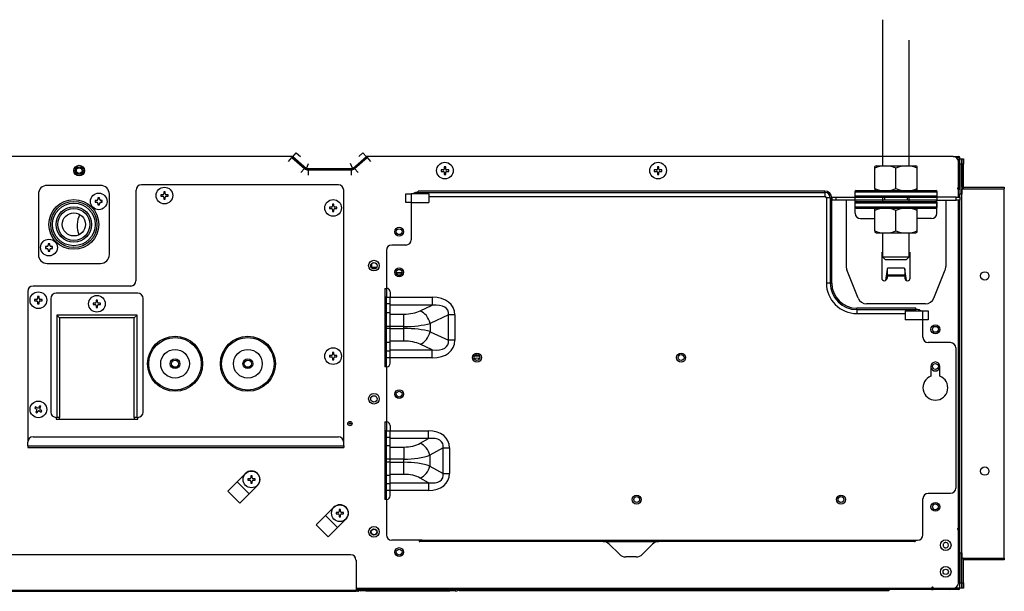
# Model space of a CAD drawing. Units: millimetres. Extents: x 13 to 863, y 8 to 332.
# Drawn here: x 308 to 863, y 10 to 332 of the extents above; entities that cross this region are included whole.
import ezdxf

# ---------------------------------------------------------------- set-up
doc = ezdxf.new("R2010")
doc.units = ezdxf.units.MM

msp = doc.modelspace()

# ---------------------------------------------------------------- linework, layer by layer
at = {"linetype": 'Continuous'}
for p, q in [((794.06, 332.25), (794.06, 249.85)), ((809.07, 249.85), (809.07, 320.63)), ((461.63, 255), (463.62, 257.25)), ((463.62, 257.25), (465.99, 255.15)), ((498.82, 255.15), (501.19, 257.25)), ((501.19, 257.25), (503.18, 255)), ((461.77, 255.15), (54.19, 255.15)), ((459.25, 252.3), (461.24, 254.55)), ((461.63, 255), (461.24, 254.55)), ((461.24, 254.55), (468.3, 248.3)), ((469.38, 248.15), (461.63, 255)), ((469.38, 248.15), (470.52, 251.15)), ((495.44, 248.15), (494.3, 251.15)), ((503.18, 255), (495.44, 248.15)), ((496.52, 248.3), (503.58, 254.55)), ((833.78, 255.15), (503.05, 255.15)), ((503.58, 254.55), (503.18, 255)), ((503.58, 254.55), (505.57, 252.3)), ((790.32, 249.85), (789.56, 249.41)), ((790.32, 249.85), (812.82, 249.85)), ((813.57, 249.41), (812.82, 249.85)), ((833.78, 255.15), (836.89, 255.15)), ((836.89, 254.55), (835.58, 254.55)), ((836.79, 238.01), (836.79, 252.15)), ((836.99, 255.15), (836.89, 255.15)), ((836.89, 255.15), (836.89, 254.55)), ((836.89, 254.55), (836.89, 240.14)), ((837.59, 250.85), (837.59, 254.55)), ((837.59, 253.85), (838.59, 253.85)), ((837.59, 253.85), (838.39, 253.85)), ((837.59, 250.85), (837.59, 251.57)), ((837.59, 250.85), (837.59, 233.84)), ((838.39, 250.85), (837.59, 250.85)), ((838.39, 253.85), (838.39, 250.85)), ((838.59, 250.85), (838.39, 250.85)), ((838.59, 253.85), (838.59, 250.85)), ((838.59, 253.85), (839.59, 253.85)), ((838.59, 250.85), (838.59, 253.85)), ((838.59, 250.85), (838.59, 236.85)), ((838.59, 237.85), (838.59, 250.85)), ((839.59, 250.85), (838.59, 250.85)), ((839.59, 253.85), (839.59, 250.85)), ((839.59, 237.85), (839.59, 250.85)), ((468.3, 248.3), (466.31, 246.05)), ((495.44, 248.15), (469.38, 248.15)), ((470.29, 247.55), (494.53, 247.55)), ((470.29, 247.55), (470.29, 244.54)), ((494.53, 247.55), (494.53, 244.54)), ((496.52, 248.3), (498.51, 246.05)), ((545.34, 247.55), (545.34, 246.75)), ((546.54, 247.55), (545.34, 247.55)), ((545.34, 246.75), (546.54, 246.75)), ((547.04, 249.25), (547.04, 248.05)), ((547.84, 249.25), (547.04, 249.25)), ((547.04, 246.25), (547.04, 245.05)), ((547.04, 245.05), (547.84, 245.05)), ((547.84, 248.05), (547.84, 249.25)), ((547.84, 245.05), (547.84, 246.25)), ((549.54, 247.55), (548.34, 247.55)), ((548.34, 246.75), (549.54, 246.75)), ((549.54, 246.75), (549.54, 247.55)), ((665.4, 247.55), (665.4, 246.75)), ((666.6, 247.55), (665.4, 247.55)), ((665.4, 246.75), (666.6, 246.75)), ((667.1, 249.25), (667.1, 248.05)), ((667.9, 249.25), (667.1, 249.25)), ((667.1, 246.25), (667.1, 245.05)), ((667.1, 245.05), (667.9, 245.05)), ((667.9, 248.05), (667.9, 249.25)), ((667.9, 245.05), (667.9, 246.25)), ((669.6, 247.55), (668.4, 247.55)), ((668.4, 246.75), (669.6, 246.75)), ((669.6, 246.75), (669.6, 247.55)), ((789.56, 248.64), (789.56, 249.41)), ((789.56, 237.09), (789.56, 248.64)), ((801.57, 237.09), (801.57, 248.64)), ((813.57, 248.64), (813.57, 249.41)), ((813.57, 237.09), (813.57, 248.64)), ((353.34, 238.84), (323.33, 238.84)), ((487.41, 239.14), (376.36, 239.14)), ((836.89, 240.14), (836.79, 240.14)), ((836.89, 240.14), (836.89, 237.34)), ((318.33, 233.84), (318.33, 199.82)), ((358.35, 199.82), (358.35, 233.84)), ((373.35, 236.14), (373.35, 185.12)), ((387.26, 233.54), (387.26, 232.74)), ((388.46, 233.54), (387.26, 233.54)), ((388.96, 235.24), (388.96, 234.04)), ((389.76, 235.24), (388.96, 235.24)), ((389.76, 234.04), (389.76, 235.24)), ((391.46, 233.54), (390.26, 233.54)), ((391.46, 232.74), (391.46, 233.54)), ((490.41, 94.07), (490.41, 236.14)), ((525.43, 229.14), (525.43, 234.14)), ((525.43, 234.14), (528.43, 234.14)), ((538.43, 234.14), (528.43, 234.14)), ((528.43, 234.14), (528.43, 229.14)), ((532.43, 234.84), (531.43, 234.84)), ((532.43, 234.84), (532.43, 235.64)), ((761.55, 235.64), (532.43, 235.64)), ((532.43, 234.84), (532.43, 234.64)), ((532.43, 234.84), (761.55, 234.84)), ((538.43, 234.14), (538.43, 229.14)), ((761.55, 234.84), (761.55, 235.64)), ((761.55, 234.84), (761.55, 232.64)), ((778.31, 235.14), (824.83, 235.14)), ((778.31, 235.14), (778.31, 232.89)), ((779.06, 235.89), (824.08, 235.89)), ((789.56, 237.09), (789.56, 236.32)), ((789.56, 236.32), (790.31, 235.89)), ((812.82, 235.89), (813.57, 236.32)), ((813.57, 236.32), (813.57, 237.09)), ((824.83, 232.89), (824.83, 235.14)), ((836.32, 237.34), (836.89, 237.34)), ((836.78, 236.64), (837.59, 236.64)), ((836.78, 232.14), (836.78, 236.64)), ((836.79, 237.34), (836.79, 238.01)), ((837.59, 233.84), (837.59, 234.03)), ((837.59, 232.14), (837.59, 233.84)), ((838.59, 233.84), (837.59, 233.84)), ((838.39, 236.84), (838.59, 236.84)), ((838.59, 236.84), (839.59, 236.84)), ((838.59, 236.84), (839.59, 236.84)), ((838.59, 236.84), (838.59, 236.84)), ((838.59, 28.74), (838.59, 236.84)), ((838.59, 236.84), (838.59, 233.84)), ((838.59, 31.74), (838.59, 233.84)), ((839.59, 237.84), (862.6, 237.84)), ((839.59, 236.84), (839.59, 237.84)), ((839.59, 236.84), (862.6, 236.84)), ((862.6, 237.84), (862.6, 236.84)), ((862.6, 28.74), (862.6, 236.84)), ((350.34, 230.34), (350.34, 229.34)), ((351.04, 230.34), (350.34, 230.34)), ((350.34, 229.34), (351.04, 229.34)), ((351.84, 231.84), (351.84, 231.14)), ((352.84, 231.84), (351.84, 231.84)), ((351.84, 228.54), (351.84, 227.84)), ((351.84, 227.84), (352.84, 227.84)), ((352.84, 231.14), (352.84, 231.84)), ((352.84, 227.84), (352.84, 228.54)), ((354.34, 230.34), (353.64, 230.34)), ((353.64, 229.34), (354.34, 229.34)), ((354.34, 229.34), (354.34, 230.34)), ((387.26, 232.74), (388.46, 232.74)), ((388.96, 232.24), (388.96, 231.04)), ((388.96, 231.04), (389.76, 231.04)), ((389.76, 231.04), (389.76, 232.24)), ((390.26, 232.74), (391.46, 232.74)), ((484.01, 228.24), (484.01, 227.04)), ((484.81, 228.24), (484.01, 228.24)), ((484.81, 227.04), (484.81, 228.24)), ((528.43, 229.14), (525.43, 229.14)), ((528.43, 229.14), (528.43, 208.23)), ((528.43, 229.14), (538.43, 229.14)), ((538.43, 232.64), (761.55, 232.64)), ((764.55, 231.84), (762.35, 231.84)), ((762.35, 231.84), (762.35, 183.81)), ((764.55, 231.84), (765.35, 231.84)), ((764.55, 231.84), (764.55, 183.81)), ((765.35, 183.81), (765.35, 231.84)), ((765.55, 232.14), (767.66, 232.14)), ((765.55, 230.54), (765.55, 232.14)), ((767.66, 230.54), (765.55, 230.54)), ((767.66, 232.14), (767.66, 230.54)), ((767.66, 232.14), (778.56, 232.14)), ((778.56, 230.54), (767.66, 230.54)), ((773.55, 230.54), (773.55, 193.08)), ((778.31, 232.89), (824.83, 232.89)), ((778.31, 228.99), (824.83, 228.99)), ((778.31, 228.99), (778.31, 226.74)), ((778.56, 232.14), (795.06, 232.14)), ((778.56, 230.54), (778.56, 232.14)), ((795.06, 230.54), (778.56, 230.54)), ((778.56, 223.13), (778.56, 230.54)), ((779.06, 232.14), (824.08, 232.14)), ((779.06, 229.74), (824.08, 229.74)), ((794.06, 232.14), (794.06, 229.74)), ((795.06, 232.14), (808.07, 232.14)), ((795.06, 232.14), (795.06, 230.54)), ((808.07, 230.54), (795.06, 230.54)), ((808.07, 232.14), (824.58, 232.14)), ((808.07, 230.54), (808.07, 232.14)), ((824.58, 230.54), (808.07, 230.54)), ((809.07, 229.74), (809.07, 232.14)), ((835.47, 232.14), (824.58, 232.14)), ((824.58, 232.14), (824.58, 230.54)), ((824.58, 230.54), (835.47, 230.54)), ((824.58, 223.13), (824.58, 230.54)), ((824.83, 226.74), (824.83, 228.99)), ((829.58, 230.54), (829.58, 193.08)), ((835.47, 232.14), (837.59, 232.14)), ((835.47, 230.54), (835.47, 232.14)), ((837.59, 230.54), (835.47, 230.54)), ((836.78, 45.55), (836.78, 230.54)), ((837.59, 232.14), (837.59, 230.54)), ((837.59, 31.74), (837.59, 230.54)), ((482.31, 226.54), (482.31, 225.74)), ((483.51, 226.54), (482.31, 226.54)), ((482.31, 225.74), (483.51, 225.74)), ((484.01, 225.24), (484.01, 224.03)), ((484.01, 224.03), (484.81, 224.03)), ((484.81, 224.03), (484.81, 225.24)), ((486.51, 226.54), (485.31, 226.54)), ((485.31, 225.74), (486.51, 225.74)), ((486.51, 225.74), (486.51, 226.54)), ((778.31, 226.74), (824.83, 226.74)), ((779.06, 225.99), (824.08, 225.99)), ((790.32, 225.99), (789.56, 225.55)), ((789.56, 224.78), (789.56, 225.55)), ((789.56, 213.23), (789.56, 224.78)), ((801.57, 213.23), (801.57, 224.78)), ((813.57, 225.55), (812.82, 225.99)), ((813.57, 224.78), (813.57, 225.55)), ((813.57, 213.23), (813.57, 224.78)), ((781.56, 220.13), (789.56, 220.13)), ((821.58, 220.13), (813.57, 220.13)), ((789.56, 213.23), (789.56, 212.46)), ((789.56, 212.46), (790.31, 212.03)), ((790.31, 212.03), (812.82, 212.03)), ((794.06, 212.03), (794.06, 198.52)), ((809.07, 198.52), (809.07, 212.03)), ((812.82, 212.03), (813.57, 212.46)), ((813.57, 212.46), (813.57, 213.23)), ((323.83, 205.83), (323.83, 205.13)), ((324.83, 205.83), (323.83, 205.83)), ((324.83, 205.13), (324.83, 205.83)), ((322.33, 204.32), (322.33, 203.32)), ((323.03, 204.32), (322.33, 204.32)), ((322.33, 203.32), (323.03, 203.32)), ((323.83, 202.52), (323.83, 201.82)), ((323.83, 201.82), (324.83, 201.82)), ((324.83, 201.82), (324.83, 202.52)), ((326.33, 204.32), (325.63, 204.32)), ((325.63, 203.32), (326.33, 203.32)), ((326.33, 203.32), (326.33, 204.32)), ((514.42, 202.22), (514.42, 180.8)), ((525.43, 205.23), (517.42, 205.23)), ((793.56, 201.12), (793.56, 186.62)), ((809.57, 186.62), (809.57, 201.12)), ((323.33, 194.82), (353.34, 194.82)), ((506.22, 192.18), (506.22, 194.86)), ((794.06, 198.52), (809.07, 198.52)), ((794.06, 198.52), (795.56, 197.02)), ((795.56, 197.02), (807.57, 197.02)), ((807.57, 197.02), (809.07, 198.52)), ((505.72, 194.11), (505.72, 192.93)), ((508.96, 192.59), (506.22, 192.59)), ((520, 189.59), (523.26, 189.59)), ((523.26, 189.58), (520, 189.58)), ((780.3, 175.25), (773.91, 191.22)), ((796.51, 191.68), (795.71, 185.26)), ((796.57, 191.85), (796.57, 188.5)), ((806.13, 192.12), (797.01, 192.12)), ((806.57, 191.85), (806.57, 188.5)), ((807.43, 185.26), (806.62, 191.68)), ((822.84, 175.25), (829.22, 191.22)), ((764.55, 183.81), (762.35, 183.81)), ((764.55, 183.81), (765.35, 183.81)), ((796.57, 187.67), (796.57, 188.5)), ((796.57, 188.5), (806.57, 188.5)), ((806.57, 187.67), (796.57, 187.67)), ((796.57, 187.67), (796.57, 186.62)), ((806.57, 188.5), (806.57, 187.67)), ((806.57, 187.67), (806.57, 186.62)), ((312.32, 179.11), (312.32, 94.07)), ((370.35, 182.11), (315.32, 182.11)), ((374.35, 178.11), (328.33, 178.11)), ((513.62, 180.8), (514.42, 180.8)), ((513.62, 180.8), (513.62, 175.8)), ((514.42, 180.8), (514.62, 180.8)), ((514.42, 180.8), (514.42, 175.8)), ((516.63, 178.8), (516.63, 175.8)), ((316.22, 174.51), (316.22, 173.71)), ((317.43, 174.51), (316.22, 174.51)), ((316.22, 173.71), (317.43, 173.71)), ((317.93, 176.21), (317.93, 175.01)), ((318.73, 176.21), (317.93, 176.21)), ((317.93, 173.21), (317.93, 172.01)), ((317.93, 172.01), (318.73, 172.01)), ((318.73, 175.01), (318.73, 176.21)), ((318.73, 172.01), (318.73, 173.21)), ((320.43, 174.51), (319.23, 174.51)), ((319.23, 173.71), (320.43, 173.71)), ((320.43, 173.71), (320.43, 174.51)), ((325.33, 175.11), (325.33, 111.08)), ((349.24, 172.51), (349.24, 171.71)), ((350.44, 172.51), (349.24, 172.51)), ((350.94, 174.21), (350.94, 173.01)), ((351.74, 174.21), (350.94, 174.21)), ((351.74, 173.01), (351.74, 174.21)), ((353.44, 172.51), (352.24, 172.51)), ((353.44, 171.71), (353.44, 172.51)), ((377.36, 111.08), (377.36, 175.11)), ((514.42, 175.8), (513.62, 175.8)), ((513.62, 175.8), (513.62, 171.27)), ((514.42, 175.8), (516.63, 175.8)), ((514.42, 171.99), (514.42, 175.8)), ((516.63, 171.99), (514.42, 171.99)), ((514.42, 167.04), (514.42, 171.99)), ((516.63, 175.8), (540.32, 175.8)), ((516.63, 171.99), (516.63, 175.8)), ((516.63, 167.04), (516.63, 171.99)), ((540.32, 175.8), (540.32, 171.27)), ((818.19, 172.11), (784.94, 172.11)), ((349.24, 171.71), (350.44, 171.71)), ((350.94, 171.21), (350.94, 170.01)), ((350.94, 170.01), (351.74, 170.01)), ((351.74, 170.01), (351.74, 171.21)), ((352.24, 171.71), (353.44, 171.71)), ((513.62, 171.27), (513.62, 166.32)), ((516.63, 167.04), (514.42, 167.04)), ((514.42, 159.24), (514.42, 167.04)), ((540.32, 171.27), (516.63, 171.27)), ((516.63, 159.24), (516.63, 167.04)), ((533.52, 168.09), (540.32, 171.27)), ((779.55, 168.81), (779.55, 169.61)), ((812.77, 169.61), (779.55, 169.61)), ((779.55, 168.81), (779.55, 166.61)), ((779.55, 168.81), (812.77, 168.81)), ((779.55, 166.61), (806.77, 166.61)), ((806.77, 168.11), (816.77, 168.11)), ((806.77, 168.11), (806.77, 163.1)), ((812.77, 168.81), (812.77, 169.61)), ((813.77, 168.81), (812.77, 168.81)), ((812.77, 168.81), (812.77, 168.61)), ((816.77, 163.1), (816.77, 168.11)), ((816.77, 168.11), (819.77, 168.11)), ((819.77, 168.11), (819.77, 163.1)), ((373.96, 165.71), (328.73, 165.71)), ((328.73, 165.71), (328.73, 108.08)), ((330.33, 164.11), (328.73, 165.71)), ((372.35, 164.11), (330.33, 164.11)), ((330.33, 164.11), (330.33, 108.08)), ((372.35, 164.11), (373.96, 165.71)), ((372.35, 108.08), (372.35, 164.11)), ((373.96, 108.08), (373.96, 165.71)), ((513.62, 166.32), (513.62, 159.24)), ((516.63, 166.32), (524.32, 166.32)), ((524.32, 159.24), (524.32, 166.32)), ((549.48, 165.89), (539.04, 161.02)), ((539.04, 161.02), (539.04, 156.38)), ((549.48, 151.51), (549.48, 165.89)), ((553.02, 165.89), (549.48, 165.89)), ((553.02, 165.89), (553.02, 151.51)), ((816.77, 163.1), (806.77, 163.1)), ((816.77, 153.2), (816.77, 163.1)), ((819.77, 163.1), (816.77, 163.1)), ((514.42, 159.24), (513.62, 159.24)), ((513.62, 159.24), (513.62, 158.16)), ((514.42, 158.16), (513.62, 158.16)), ((513.62, 158.16), (513.62, 151.09)), ((516.63, 159.24), (514.42, 159.24)), ((514.42, 158.16), (514.42, 159.24)), ((516.63, 158.16), (514.42, 158.16)), ((514.42, 150.36), (514.42, 158.16)), ((524.32, 159.24), (516.63, 159.24)), ((516.63, 158.16), (516.63, 159.24)), ((516.63, 158.16), (524.32, 158.16)), ((516.63, 150.36), (516.63, 158.16)), ((524.32, 158.16), (524.32, 159.24)), ((524.32, 151.09), (524.32, 158.16)), ((539.04, 156.38), (549.48, 151.51)), ((513.62, 151.09), (513.62, 146.14)), ((516.63, 150.36), (514.42, 150.36)), ((514.42, 145.41), (514.42, 150.36)), ((524.32, 151.09), (516.63, 151.09)), ((516.63, 145.41), (516.63, 150.36)), ((553.02, 151.51), (549.48, 151.51)), ((832.28, 150.2), (819.77, 150.2)), ((484.01, 144.7), (484.01, 143.49)), ((484.81, 144.7), (484.01, 144.7)), ((484.81, 143.49), (484.81, 144.7)), ((513.62, 146.14), (513.62, 141.6)), ((516.63, 145.41), (514.42, 145.41)), ((514.42, 141.6), (514.42, 145.41)), ((516.63, 146.14), (540.32, 146.14)), ((516.63, 141.6), (516.63, 145.41)), ((540.32, 146.14), (533.52, 149.31)), ((540.32, 141.6), (540.32, 146.14)), ((835.28, 147.2), (835.28, 68.26)), ((482.31, 142.99), (482.31, 142.19)), ((483.51, 142.99), (482.31, 142.99)), ((482.31, 142.19), (483.51, 142.19)), ((484.01, 141.69), (484.01, 140.49)), ((484.01, 140.49), (484.81, 140.49)), ((484.81, 140.49), (484.81, 141.69)), ((486.51, 142.99), (485.31, 142.99)), ((485.31, 142.19), (486.51, 142.19)), ((486.51, 142.19), (486.51, 142.99)), ((514.42, 141.6), (513.62, 141.6)), ((513.62, 141.6), (513.62, 136.6)), ((516.63, 141.6), (514.42, 141.6)), ((514.42, 136.6), (514.42, 141.6)), ((540.32, 141.6), (516.63, 141.6)), ((516.63, 138.6), (516.63, 141.6)), ((564.06, 142.69), (566.83, 142.69)), ((566.83, 142.69), (564.06, 142.69)), ((566.83, 142.69), (564.06, 142.69)), ((514.42, 136.6), (513.62, 136.6)), ((514.42, 136.6), (514.42, 105.47)), ((514.62, 136.6), (514.42, 136.6)), ((821.28, 136.79), (821.28, 131.33)), ((826.28, 131.33), (826.28, 136.79)), ((316.79, 114.06), (316.35, 113.39)), ((316.35, 113.39), (317.35, 112.74)), ((317.79, 113.41), (316.79, 114.06)), ((317.5, 112.04), (316.84, 111.04)), ((316.84, 111.04), (317.51, 110.6)), ((317.51, 110.6), (318.17, 111.61)), ((319.14, 114.56), (318.48, 113.55)), ((318.86, 111.75), (319.87, 111.09)), ((319.81, 114.12), (319.14, 114.56)), ((319.15, 113.11), (319.81, 114.12)), ((320.3, 111.76), (319.3, 112.42)), ((319.87, 111.09), (320.3, 111.76)), ((328.33, 108.08), (328.33, 107.08)), ((328.33, 108.08), (328.73, 108.08)), ((328.33, 107.08), (374.35, 107.08)), ((330.33, 108.08), (328.73, 108.08)), ((330.33, 107.08), (330.33, 108.08)), ((372.35, 108.08), (372.35, 107.08)), ((373.96, 108.08), (372.35, 108.08)), ((373.96, 108.08), (374.35, 108.08)), ((374.35, 107.08), (374.35, 108.08)), ((513.62, 105.47), (514.42, 105.47)), ((513.62, 105.47), (513.62, 100.47)), ((514.42, 105.47), (514.62, 105.47)), ((514.42, 105.47), (514.42, 100.47)), ((514.42, 100.47), (513.62, 100.47)), ((513.62, 100.47), (513.62, 96.1)), ((514.42, 100.47), (516.63, 100.47)), ((514.42, 96.8), (514.42, 100.47)), ((516.63, 103.47), (516.63, 100.47)), ((516.63, 100.47), (538.12, 100.47)), ((516.63, 96.8), (516.63, 100.47)), ((538.12, 96.1), (538.12, 100.47)), ((315.32, 97.07), (487.41, 97.07)), ((513.62, 96.1), (513.62, 91.37)), ((516.63, 96.8), (514.42, 96.8)), ((514.42, 92.07), (514.42, 96.8)), ((516.63, 92.07), (516.63, 96.8)), ((538.12, 96.1), (516.63, 96.1)), ((533.48, 93.5), (538.12, 96.1)), ((312.32, 92.07), (312.32, 94.07)), ((312.32, 92.07), (312.32, 91.07)), ((312.32, 92.07), (490.41, 92.07)), ((312.32, 91.07), (490.41, 91.07)), ((490.41, 92.07), (490.41, 94.07)), ((490.41, 92.07), (490.41, 91.07)), ((513.62, 91.37), (513.62, 84.56)), ((516.63, 92.07), (514.42, 92.07)), ((514.42, 84.56), (514.42, 92.07)), ((516.63, 84.56), (516.63, 92.07)), ((516.63, 91.37), (524.28, 91.37)), ((524.28, 91.37), (524.28, 84.56)), ((546.44, 90.86), (539, 86.69)), ((546.44, 76.47), (546.44, 90.86)), ((546.44, 90.86), (549.98, 90.86)), ((549.98, 90.86), (549.98, 76.47)), ((514.42, 84.56), (513.62, 84.56)), ((513.62, 84.56), (513.62, 82.77)), ((516.63, 84.56), (514.42, 84.56)), ((514.42, 82.77), (514.42, 84.56)), ((524.28, 84.56), (516.63, 84.56)), ((516.63, 82.77), (516.63, 84.56)), ((524.28, 82.77), (524.28, 84.56)), ((539, 86.69), (539, 80.64)), ((514.42, 82.77), (513.62, 82.77)), ((513.62, 82.77), (513.62, 75.96)), ((516.63, 82.77), (514.42, 82.77)), ((514.42, 75.26), (514.42, 82.77)), ((516.63, 82.77), (524.28, 82.77)), ((516.63, 75.26), (516.63, 82.77)), ((524.28, 75.96), (524.28, 82.77)), ((539, 80.64), (546.44, 76.47)), ((435.06, 76.46), (430.39, 71.79)), ((436.29, 73.46), (436.29, 72.66)), ((437.49, 73.46), (436.29, 73.46)), ((436.29, 72.66), (437.49, 72.66)), ((437.99, 75.16), (437.99, 73.96)), ((438.79, 75.16), (437.99, 75.16)), ((437.99, 72.16), (437.99, 70.96)), ((438.79, 73.96), (438.79, 75.16)), ((438.79, 70.96), (438.79, 72.16)), ((440.49, 73.46), (439.29, 73.46)), ((439.29, 72.66), (440.49, 72.66)), ((440.49, 72.66), (440.49, 73.46)), ((513.62, 75.96), (513.62, 71.23)), ((516.63, 75.26), (514.42, 75.26)), ((514.42, 70.53), (514.42, 75.26)), ((524.28, 75.96), (516.63, 75.96)), ((516.63, 70.53), (516.63, 75.26)), ((538.12, 71.23), (533.48, 73.83)), ((546.44, 76.47), (549.98, 76.47)), ((430.39, 71.79), (425.09, 66.48)), ((437.11, 65.06), (430.39, 71.79)), ((441.78, 69.73), (437.11, 65.06)), ((437.99, 70.96), (438.79, 70.96)), ((513.62, 71.23), (513.62, 66.86)), ((514.42, 66.86), (513.62, 66.86)), ((513.62, 66.86), (513.62, 61.86)), ((516.63, 70.53), (514.42, 70.53)), ((514.42, 66.86), (514.42, 70.53)), ((516.63, 66.86), (514.42, 66.86)), ((514.42, 61.86), (514.42, 66.86)), ((516.63, 71.23), (538.12, 71.23)), ((516.63, 66.86), (516.63, 70.53)), ((538.12, 66.86), (516.63, 66.86)), ((516.63, 63.86), (516.63, 66.86)), ((538.12, 71.23), (538.12, 66.86)), ((425.09, 66.48), (431.81, 59.76)), ((437.11, 65.06), (431.81, 59.76)), ((514.42, 61.86), (513.62, 61.86)), ((514.42, 61.86), (514.42, 41.85)), ((514.62, 61.86), (514.42, 61.86)), ((816.77, 41.85), (816.77, 62.25)), ((819.77, 65.26), (832.28, 65.26)), ((484.89, 57.45), (480.22, 52.78)), ((487.81, 56.15), (487.81, 54.95)), ((488.61, 56.15), (487.81, 56.15)), ((488.61, 54.95), (488.61, 56.15)), ((480.22, 52.78), (474.91, 47.47)), ((486.94, 46.06), (480.22, 52.78)), ((486.11, 54.45), (486.11, 53.65)), ((487.31, 54.45), (486.11, 54.45)), ((486.11, 53.65), (487.31, 53.65)), ((491.61, 50.72), (486.94, 46.06)), ((487.81, 53.15), (487.81, 51.95)), ((487.81, 51.95), (488.61, 51.95)), ((488.61, 51.95), (488.61, 53.15)), ((490.31, 54.45), (489.11, 54.45)), ((489.11, 53.65), (490.31, 53.65)), ((490.31, 53.65), (490.31, 54.45)), ((474.91, 47.47), (481.63, 40.75)), ((486.94, 46.06), (481.63, 40.75)), ((837.59, 45.55), (836.78, 45.55)), ((836.78, 45.55), (836.78, 44.22)), ((836.79, 44.18), (836.79, 45.55)), ((534.63, 38.84), (517.42, 38.84)), ((532.83, 38.84), (532.83, 38.54)), ((534.63, 38.84), (810.77, 38.84)), ((534.63, 38.04), (534.63, 38.84)), ((810.77, 38.04), (810.77, 38.84)), ((810.77, 38.84), (813.77, 38.84)), ((812.58, 38.84), (812.58, 38.54)), ((836.79, 14.83), (836.79, 44.18)), ((636.51, 38.04), (533.33, 38.04)), ((636.51, 38.04), (667.87, 38.04)), ((636.66, 38.04), (667.73, 38.04)), ((645.73, 30.9), (640.05, 36.58)), ((664.33, 36.58), (658.66, 30.9)), ((812.07, 38.04), (667.87, 38.04)), ((494.31, 30.64), (149.67, 30.64)), ((655.12, 29.44), (649.26, 29.44)), ((837.35, 30.97), (836.79, 30.41)), ((837.35, 30.77), (836.79, 30.21)), ((836.79, 30.04), (837.59, 30.04)), ((837.35, 30.77), (837.25, 30.87)), ((837.59, 31.34), (837.56, 31.34)), ((837.59, 31.74), (838.59, 31.74)), ((837.59, 30.04), (837.59, 31.74)), ((837.59, 31.74), (837.59, 14.73)), ((837.59, 12.03), (837.59, 30.04)), ((838.59, 28.74), (838.39, 28.74)), ((838.59, 31.74), (838.59, 28.74)), ((838.59, 28.74), (839.59, 28.74)), ((838.59, 28.74), (839.59, 28.74)), ((838.59, 28.74), (838.59, 28.74)), ((838.59, 14.73), (838.59, 28.73)), ((839.59, 28.74), (862.6, 28.74)), ((839.59, 28.74), (839.59, 27.73)), ((862.6, 28.74), (862.6, 27.73)), ((497.32, 27.64), (497.32, 10.63)), ((838.59, 14.73), (838.59, 27.73)), ((862.6, 27.73), (839.59, 27.73)), ((839.59, 14.73), (839.59, 27.73)), ((497.32, 11.83), (821.58, 11.83)), ((821.58, 11.32), (821.58, 11.88)), ((821.58, 11.83), (821.58, 11.03)), ((821.58, 11.32), (821.58, 11.03)), ((821.58, 11.32), (821.58, 11.32)), ((822.54, 12.03), (821.62, 12.03)), ((821.62, 12.03), (822.55, 12.03)), ((822.58, 11.03), (822.58, 11.99)), ((822.94, 11.83), (833.78, 11.83)), ((829.73, 11.03), (829.73, 11.83)), ((830.44, 11.03), (830.44, 11.83)), ((834.86, 12.03), (836.58, 12.03)), ((836.58, 12.03), (837.59, 12.03)), ((836.58, 11.03), (836.58, 12.03)), ((837.59, 14.73), (838.39, 14.73)), ((838.59, 11.73), (837.59, 11.73)), ((837.59, 11.73), (837.59, 11.73)), ((838.39, 11.73), (837.59, 11.73)), ((838.39, 14.73), (838.59, 14.73)), ((838.39, 14.73), (838.39, 11.73)), ((838.59, 14.73), (838.59, 11.73)), ((838.59, 14.73), (839.59, 14.73)), ((838.59, 11.73), (838.59, 14.73)), ((839.59, 11.73), (838.59, 11.73)), ((839.59, 14.73), (839.59, 11.73)), ((38.59, 10.63), (497.32, 10.63)), ((38.59, 10.03), (497.32, 10.03)), ((558.45, 11.03), (497.32, 11.03)), ((498.32, 11.03), (497.32, 11.03)), ((497.32, 10.03), (497.32, 10.63)), ((498.31, 10.63), (497.32, 10.63)), ((498.31, 10.03), (497.32, 10.03)), ((498.32, 11.03), (498.32, 10.63)), ((498.92, 11.03), (498.92, 10.63)), ((499.12, 11.03), (498.92, 11.03)), ((499.92, 11.03), (502.92, 11.03)), ((499.92, 10.23), (499.92, 11.03)), ((502.92, 10.23), (499.92, 10.23)), ((502.92, 11.03), (550.14, 11.03)), ((502.92, 11.03), (502.92, 10.23)), ((502.92, 10.23), (550.14, 10.23)), ((550.14, 10.23), (550.14, 11.03)), ((550.14, 11.03), (553.14, 11.03)), ((553.14, 10.23), (550.14, 10.23)), ((553.14, 11.03), (553.14, 10.23)), ((553.94, 11.03), (553.14, 11.03)), ((553.14, 10.23), (553.94, 10.23)), ((553.95, 11.03), (553.94, 11.03)), ((554.51, 10.46), (555.08, 11.03)), ((555.08, 11.03), (555.44, 11.03)), ((555.44, 11.03), (558.45, 11.03)), ((555.44, 10.23), (555.44, 11.03)), ((558.45, 10.23), (555.44, 10.23)), ((794.56, 11.03), (558.45, 11.03)), ((558.45, 11.03), (558.45, 10.23)), ((794.56, 10.23), (558.45, 10.23)), ((821.58, 11.03), (794.56, 11.03)), ((794.56, 11.03), (797.57, 11.03)), ((794.56, 10.23), (794.56, 11.03)), ((797.57, 10.23), (794.56, 10.23)), ((797.57, 11.03), (797.57, 10.23)), ((821.58, 11.03), (822.58, 11.03)), ((821.58, 11.03), (821.58, 11.03)), ((828.17, 11.03), (822.58, 11.03)), ((829.73, 11.03), (828.17, 11.03)), ((830.44, 11.03), (829.73, 11.03)), ((832, 11.03), (830.44, 11.03)), ((836.58, 11.03), (832, 11.03))]:
    msp.add_line(p, q, dxfattribs=at)
for centre, radius in [((341.34, 247.15), 3), ((547.44, 247.15), 4.7), ((667.5, 247.15), 4.7), ((341.34, 247.15), 2.2), ((341.34, 247.15), 1.6), ((352.34, 229.84), 4.7), ((389.36, 233.14), 4.7), ((338.34, 216.83), 14.01), ((338.34, 216.83), 13.01), ((338.34, 216.83), 12.01), ((484.41, 226.14), 4.7), ((338.34, 216.83), 10.01), ((338.34, 216.83), 9), ((338.34, 216.83), 6.5), ((521.63, 212.73), 2.5), ((521.63, 212.73), 1.65), ((324.33, 203.82), 4.7), ((507.42, 193.62), 3), ((507.42, 193.52), 1.8), ((521.63, 189.84), 2.5), ((521.63, 189.84), 2.45), ((521.63, 189.84), 1.65), ((851.59, 187.82), 2.35), ((318.33, 174.11), 4.7), ((351.34, 172.11), 4.7), ((823.78, 157.7), 2.5), ((823.78, 157.7), 1.65), ((395.36, 138.29), 15.51), ((395.36, 138.29), 14.8), ((436.39, 138.29), 15.51), ((436.39, 138.29), 14.8), ((395.36, 138.29), 8.09), ((436.39, 138.29), 8.09), ((484.41, 142.59), 4.7), ((565.45, 141.79), 2.55), ((680.51, 141.79), 2.55), ((395.36, 138.29), 2.75), ((395.36, 138.29), 2), ((436.39, 138.29), 2.75), ((436.39, 138.29), 2), ((565.45, 141.79), 1.65), ((680.51, 141.79), 1.65), ((823.78, 136.79), 1.65), ((521.63, 121.18), 2.5), ((521.63, 121.18), 1.65), ((318.33, 112.58), 4.7), ((507.42, 118.58), 3), ((507.42, 118.48), 1.8), ((493.91, 104.58), 1.2), ((493.91, 104.58), 0.4), ((438.39, 73.06), 4.7), ((851.59, 77.76), 2.35), ((655.49, 61.75), 2.55), ((655.49, 61.75), 1.65), ((770.55, 61.75), 2.55), ((770.55, 61.75), 1.65), ((488.21, 54.05), 4.7), ((823.78, 57.65), 2.5), ((823.78, 57.65), 1.65), ((507.42, 43.54), 3), ((507.42, 43.44), 1.8), ((507.42, 43.44), 1.55), ((829.58, 36.04), 3), ((521.63, 32.14), 2.5), ((521.63, 32.14), 1.65), ((829.58, 21.03), 3), ((829.58, 21.03), 1.5)]:
    msp.add_circle(centre, radius, dxfattribs=at)
for centre, radius, start, end in [((795.56, 233.72), 16.08, 68.083, 111.917), ((807.57, 233.72), 16.08, 68.083, 111.917), ((833.78, 252.15), 3, 0, 90), ((836.99, 254.55), 0.6, 0, 90), ((470.29, 250.55), 3, 228.5, 270), ((494.53, 250.55), 3, 270, 311.5), ((546.54, 248.05), 0.5, 270, 0), ((546.54, 246.25), 0.5, 0, 90), ((548.34, 248.05), 0.5, 180, 270), ((548.34, 246.25), 0.5, 90, 180), ((666.6, 248.05), 0.5, 270, 0), ((666.6, 246.25), 0.5, 0, 90), ((668.4, 248.05), 0.5, 180, 270), ((668.4, 246.25), 0.5, 90, 180), ((323.33, 233.84), 5, 90, 180), ((353.34, 233.84), 5, 0, 90), ((376.36, 236.14), 3, 90, 180), ((487.41, 236.14), 3, 0, 90), ((388.46, 234.04), 0.5, 270, 0), ((390.26, 234.04), 0.5, 180, 270), ((531.43, 231.84), 3, 90, 129.9445), ((534.43, 234.64), 2, 180, 194.4775), ((761.55, 231.84), 3.8, 0, 90), ((761.55, 231.84), 3, 0, 90), ((779.06, 235.14), 0.75, 90, 180), ((795.56, 252.01), 16.08, 248.083, 291.917), ((807.57, 252.01), 16.08, 248.083, 291.917), ((824.08, 235.14), 0.75, 0, 90), ((836.78, 237.14), 0.5, 119.8678, 270), ((836.29, 238.01), 0.5, 299.8678, 0), ((836.99, 237.24), 0.6, 270, 0), ((839.59, 237.85), 1, 180, 270), ((838.59, 236.85), 0.002, 180, 270), ((839.59, 237.85), 0.002, 180, 270), ((351.04, 231.14), 0.8, 270, 360), ((351.04, 228.54), 0.8, 0, 90), ((353.64, 231.14), 0.8, 180, 270), ((353.64, 228.54), 0.8, 90, 180), ((388.46, 232.24), 0.5, 0, 90), ((390.26, 232.24), 0.5, 90, 180), ((761.55, 231.84), 0.8, 0, 90), ((779.06, 232.89), 0.75, 180, 270), ((779.06, 228.99), 0.75, 90, 180), ((824.08, 232.89), 0.75, 270, 0), ((824.08, 228.99), 0.75, 0, 90), ((483.51, 227.04), 0.5, 270, 0), ((483.51, 225.24), 0.5, 0, 90), ((485.31, 227.04), 0.5, 180, 270), ((485.31, 225.24), 0.5, 90, 180), ((779.06, 226.74), 0.75, 180, 270), ((781.56, 223.13), 3, 180, 270), ((795.56, 209.86), 16.08, 68.083, 111.917), ((807.57, 209.86), 16.08, 68.083, 111.917), ((821.58, 223.13), 3, 270, 0), ((824.08, 226.74), 0.75, 270, 0), ((795.56, 228.15), 16.08, 248.083, 291.917), ((807.57, 228.15), 16.08, 248.083, 291.917), ((525.43, 208.23), 3, 270, 0), ((323.33, 199.82), 5, 180, 270), ((323.03, 205.13), 0.8, 270, 360), ((323.03, 202.52), 0.8, 0, 90), ((325.63, 205.13), 0.8, 180, 270), ((325.63, 202.52), 0.8, 90, 180), ((353.34, 199.82), 5, 270, 0), ((517.42, 202.22), 3, 90, 180), ((778.56, 193.08), 5, 180, 201.8014), ((797.01, 191.62), 0.5, 90, 172.875), ((806.13, 191.62), 0.5, 7.125, 90), ((824.58, 193.08), 5, 338.1986, 0), ((370.35, 185.12), 3, 270, 0), ((779.55, 183.81), 17.21, 180, 270), ((779.55, 183.81), 15.01, 180, 270), ((779.55, 183.81), 14.21, 180, 270), ((795.06, 186.62), 1.5, 180, 0), ((808.07, 186.62), 1.5, 180, 0), ((315.32, 179.11), 3, 90, 180), ((328.33, 175.11), 3, 90, 180), ((374.35, 175.11), 3, 0, 90), ((514.62, 178.8), 2, 0, 90), ((317.43, 175.01), 0.5, 270, 0), ((317.43, 173.21), 0.5, 0, 90), ((319.23, 175.01), 0.5, 180, 270), ((319.23, 173.21), 0.5, 90, 180), ((350.44, 173.01), 0.5, 270, 0), ((352.24, 173.01), 0.5, 180, 270), ((784.94, 177.11), 5, 201.8014, 270), ((818.19, 177.11), 5, 270, 338.1986), ((350.44, 171.21), 0.5, 0, 90), ((352.24, 171.21), 0.5, 90, 180), ((810.77, 168.61), 2, 345.5225, 0), ((813.77, 165.81), 3, 50.0555, 90), ((819.77, 153.2), 3, 180, 270), ((832.28, 147.2), 3, 0, 90), ((483.51, 143.49), 0.5, 270, 0), ((483.51, 141.69), 0.5, 0, 90), ((485.31, 143.49), 0.5, 180, 270), ((485.31, 141.69), 0.5, 90, 180), ((565.65, 136.69), 4.7, 73.4467, 111.0448), ((823.78, 136.79), 2.5, 0, 180), ((514.62, 138.6), 2, 270, 0), ((823.78, 136.79), 2.55, 191.3649, 348.6351), ((823.78, 124.79), 7, 110.9248, 69.0752), ((507.42, 118.48), 3.1, 90.0304, 92.2611), ((317.08, 112.32), 0.5, 326.8424, 56.8424), ((318.06, 113.83), 0.5, 236.8424, 326.8424), ((318.59, 111.33), 0.5, 56.8424, 146.8424), ((319.57, 112.84), 0.5, 146.8424, 236.8424), ((328.33, 111.08), 3, 180, 270), ((374.35, 111.08), 3, 270, 0), ((514.62, 103.47), 2, 0, 90), ((315.32, 94.07), 3, 90, 180), ((487.41, 94.07), 3, 0, 90), ((438.42, 73.09), 4.75, 315, 135), ((437.49, 73.96), 0.5, 270, 0), ((437.49, 72.16), 0.5, 0, 90), ((439.29, 73.96), 0.5, 180, 270), ((439.29, 72.16), 0.5, 90, 180), ((832.28, 68.26), 3, 270, 0), ((514.62, 63.86), 2, 270, 0), ((819.77, 62.25), 3, 90, 180), ((488.25, 54.09), 4.75, 315, 135), ((487.31, 54.95), 0.5, 270, 0), ((487.31, 53.15), 0.5, 0, 90), ((489.11, 54.95), 0.5, 180, 270), ((489.11, 53.15), 0.5, 90, 180), ((507.42, 43.44), 3.1, 90.0076, 92.2839), ((836.78, 45.05), 0.5, 90, 240.1322), ((836.29, 44.18), 0.5, 0, 60.1322), ((517.42, 41.85), 3, 180, 270), ((813.77, 41.85), 3, 270, 0), ((533.33, 38.54), 0.5, 180, 270), ((636.51, 33.04), 5, 45, 90), ((667.87, 33.04), 5, 90, 135), ((812.07, 38.54), 0.5, 270, 0), ((829.58, 36.04), 1.5, 269.9618, 90.0382), ((494.31, 27.64), 3, 0, 90), ((649.26, 34.44), 5, 225, 270), ((655.12, 34.44), 5, 270, 315), ((836.78, 31.54), 0.802, 315, 0), ((836.78, 31.34), 0.802, 315, 0), ((838.59, 28.73), 0.002, 90, 180), ((839.59, 27.73), 1, 90, 180), ((839.59, 27.73), 0.002, 90, 180), ((822.08, 11.83), 0.5, 30, 180), ((822.94, 12.33), 0.5, 210, 270), ((833.78, 14.83), 3, 270, 0), ((836.58, 12.03), 0.002, 270, 0), ((836.58, 12.03), 1, 270, 0), ((498.31, 10.63), 0.602, 270, 0), ((498.31, 10.63), 0.002, 270, 0), ((499.92, 11.03), 0.802, 180, 270), ((499.92, 11.03), 0.002, 180, 270), ((553.94, 11.03), 0.002, 270, 315), ((553.94, 11.03), 0.802, 270, 315), ((555.08, 11.02), 0.002, 90, 135)]:
    msp.add_arc(centre, radius, start, end, dxfattribs=at)
for centre, major_axis, ratio, start_param, end_param in [((344.72, 216.51), (-0.39, -7.99), 0.573808, 3.922625, 5.501613), ((514.42, 171.27), (0.802, 0), 0.906308, 1.570796, 3.141593), ((534.91, 161.67), (-17.28, -8.06), 0.671543, 2.83812, 4.105443), ((514.42, 166.32), (0.802, 0), 0.906308, 1.570796, 3.141593), ((524.32, 172.38), (13.01, 0), 0.466308, 4.712389, 5.497787), ((533.52, 161.02), (3.3, -7.07), 0.671543, 1.267323, 2.534647), ((534.91, 161.67), (-14.24, -6.64), 0.496725, 2.83812, 4.105443), ((524.32, 165.31), (20.81, 0), 0.291442, 4.712389, 5.497787), ((524.32, 152.1), (20.81, 0), 0.291442, 0.785398, 1.570796), ((533.52, 156.38), (-3.3, -7.07), 0.671543, 0.606946, 1.874269), ((514.42, 151.09), (0.802, 0), 0.906308, 3.141593, 4.712389), ((524.32, 145.02), (13.01, 0), 0.466308, 0.785398, 1.570796), ((534.91, 155.74), (-17.28, 8.06), 0.671543, 2.177742, 3.445066), ((534.91, 155.74), (-14.24, 6.64), 0.496725, 2.177742, 3.445066), ((514.42, 146.14), (0.802, 0), 0.906308, 3.141593, 4.712389), ((531.87, 85.79), (-17, -9.51), 0.657508, 2.789043, 4.007289), ((514.42, 96.1), (0.802, 0), 0.872667, 1.570796, 3.141593), ((531.87, 85.79), (-14.13, -7.9), 0.48208, 2.789043, 4.007289), ((514.42, 91.37), (0.802, 0), 0.872667, 1.570796, 3.141593), ((524.28, 98.65), (-13.01, 0), 0.559568, 1.570796, 2.356194), ((533.48, 86.69), (-3.81, 6.81), 0.657508, 4.359839, 5.578085), ((524.28, 91.84), (20.81, 0), 0.34973, 4.712389, 5.497787), ((524.28, 75.49), (-20.81, 0), 0.34973, 3.926991, 4.712389), ((533.48, 80.64), (-3.81, -6.81), 0.657508, 0.7051, 1.923346), ((514.42, 75.96), (0.802, 0), 0.872667, 3.141593, 4.712389), ((524.28, 68.68), (13.01, 0), 0.559568, 0.785398, 1.570796), ((531.87, 81.54), (-17, 9.51), 0.657508, 2.275896, 3.494143), ((531.87, 81.54), (-14.13, 7.9), 0.48208, 2.275896, 3.494143), ((514.42, 71.23), (0.802, 0), 0.872667, 3.141593, 4.712389), ((828.88, 12.03), (0.926, 0.926), 0.414214, 2.164446, 3.534292), ((831.29, 12.03), (-0.926, 0.926), 0.414214, 2.748894, 4.118739)]:
    msp.add_ellipse(centre, major_axis=major_axis, ratio=ratio, start_param=start_param, end_param=end_param, dxfattribs=at)
msp.add_open_spline([(829.58, 37.54), (829.39, 37.54), (829.19, 37.5), (828.83, 37.35), (828.66, 37.24), (828.38, 36.96), (828.27, 36.8), (828.12, 36.43), (828.08, 36.24), (828.08, 35.84), (828.12, 35.65), (828.27, 35.29), (828.38, 35.12), (828.66, 34.84), (828.83, 34.73), (829.19, 34.58), (829.39, 34.54), (829.58, 34.54)], degree=3, knots=[0, 0, 0, 0, 0.125, 0.125, 0.25, 0.25, 0.375, 0.375, 0.5, 0.5, 0.625, 0.625, 0.75, 0.75, 0.875, 0.875, 1, 1, 1, 1], dxfattribs=at)

doc.saveas('drawing.dxf')
